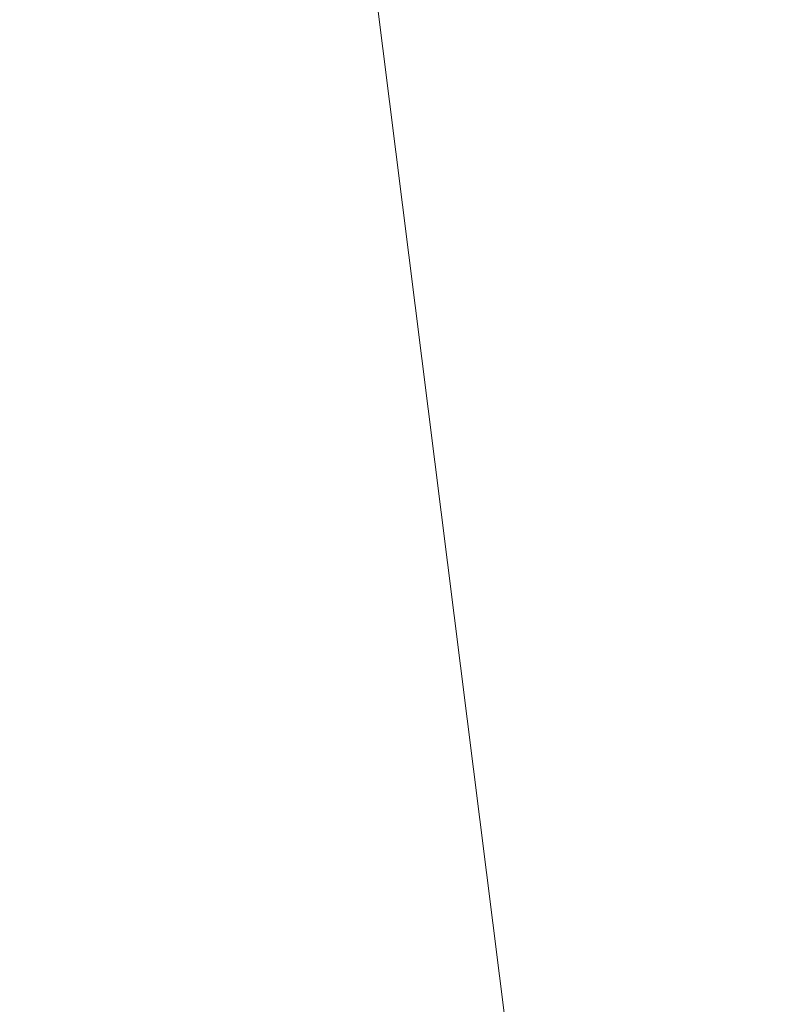
# Model space of a CAD drawing. Units: inches. Extents: x 0 to 204, y 0 to 264.
# Drawn here: x 103 to 104, y 161 to 162 of the extents above; entities that cross this region are included whole.
import ezdxf

# ---------------------------------------------------------------- set-up
doc = ezdxf.new("R2010")
doc.units = ezdxf.units.IN
doc.header["$MEASUREMENT"] = 0
doc.layers.get('0').update_dxf_attribs({"color": 10})

# ---------------------------------------------------------------- blocks, each defined once
blk = doc.blocks.new('GUSTO-5W-3D')
at = {"lineweight": 18}
for points in [[(5.54005, 7.82557, 11.75), (7.5, -7.77743, 11.75), (6.75, -7.77743, 11.75), (4.79005, 7.82557, 11.75)], [(5.54005, 7.82557, 12.75), (4.79005, 7.82557, 12.75), (6.75, -7.77743, 12.75), (7.5, -7.77743, 12.75)], [(4.79005, 7.82557, 11.75), (6.75, -7.77743, 11.75), (6.75, -7.77743, 12.75), (4.79005, 7.82557, 12.75)], [(7.5, -7.77743, 11.75), (5.54005, 7.82557, 11.75), (5.54005, 7.82557, 12.75), (7.5, -7.77743, 12.75)], [(7.5, -8.27743, 29.26046), (5.50854, 7.56885, 27.76046), (-5.50854, 7.56885, 27.76046), (-7.5, -8.27743, 29.26046)], [(7, -8.27743, 27.76046), (-7, -8.27743, 27.76046), (-5.01044, 7.56885, 26.26046), (5.01044, 7.56885, 26.26046)], [(7, -8.27743, 27.76046), (5.01044, 7.56885, 26.26046), (6.00949, 7.56885, 27.25951), (8, -8.27743, 28.76046)]]:
    blk.add_3dface(points, dxfattribs=at)
for points, invisible_edges in [([(5.55631, 7.62568, 27.78647), (5.54755, 7.61701, 27.8003), (7.56244, -8.3373, 29.29752)], 14), ([(5.55631, 7.62568, 27.78647), (7.56772, -8.33061, 29.28175), (5.56183, 7.63047, 27.77088)], 3), ([(7.55599, -8.29182, 29.23044), (5.55631, 7.61979, 27.72425), (5.56183, 7.62742, 27.73867)], 13), ([(5.55631, 7.62568, 27.78647), (7.56244, -8.3373, 29.29752), (7.56772, -8.33061, 29.28175)], 13), ([(7.56837, -8.3203, 29.26452), (5.56371, 7.63107, 27.75457), (5.56183, 7.63047, 27.77088)], 12), ([(7.56437, -8.30707, 29.24702), (5.56183, 7.62742, 27.73867), (5.56371, 7.63107, 27.75457)], 13), ([(7.56772, -8.33061, 29.28175), (7.56837, -8.3203, 29.26452), (5.56183, 7.63047, 27.77088)], 14), ([(7.55599, -8.29182, 29.23044), (5.56183, 7.62742, 27.73867), (7.56437, -8.30707, 29.24702)], 3), ([(5.56371, 7.63107, 27.75457), (7.56837, -8.3203, 29.26452), (7.56437, -8.30707, 29.24702)], 12), ([(5.54755, 7.60868, 27.7123), (5.55631, 7.61979, 27.72425), (7.54378, -8.27559, 29.2159)], 14), ([(7.54378, -8.27559, 29.2159), (5.55631, 7.61979, 27.72425), (7.55599, -8.29182, 29.23044)], 3), ([(7.55291, -8.33991, 29.31077), (5.54755, 7.61701, 27.8003), (5.53612, 7.60506, 27.8114)], 13), ([(7.56244, -8.3373, 29.29752), (5.54755, 7.61701, 27.8003), (7.55291, -8.33991, 29.31077)], 3), ([(7.53978, -8.33825, 29.32059), (5.53612, 7.60506, 27.8114), (5.52282, 7.59064, 27.81904)], 13), ([(5.54755, 7.60868, 27.7123), (7.5286, -8.25948, 29.2044), (5.53612, 7.59486, 27.70363)], 3), ([(5.53612, 7.60506, 27.8114), (7.53978, -8.33825, 29.32059), (7.55291, -8.33991, 29.31077)], 13), ([(5.54755, 7.60868, 27.7123), (7.54378, -8.27559, 29.2159), (7.5286, -8.25948, 29.2044)], 13), ([(7.52393, -8.33246, 29.32631), (5.52282, 7.59064, 27.81904), (5.50854, 7.57474, 27.82268)], 13), ([(5.53612, 7.59486, 27.70363), (7.51146, -8.2446, 29.19671), (5.52282, 7.57926, 27.69884)], 3), ([(7.52393, -8.33246, 29.32631), (7.53978, -8.33825, 29.32059), (5.52282, 7.59064, 27.81904)], 14), ([(5.53612, 7.59486, 27.70363), (7.5286, -8.25948, 29.2044), (7.51146, -8.2446, 29.19671)], 13), ([(5.52282, 7.57926, 27.69884), (7.49354, -8.23195, 29.19338), (5.50854, 7.56296, 27.69824)], 3), ([(7.51146, -8.2446, 29.19671), (7.49354, -8.23195, 29.19338), (5.52282, 7.57926, 27.69884)], 14), ([(5.50854, 7.57474, 27.82268), (5.49426, 7.55843, 27.82209), (7.48854, -8.31027, 29.32421)], 14), ([(5.50854, 7.57474, 27.82268), (7.50646, -8.32291, 29.32755), (7.52393, -8.33246, 29.32631)], 13), ([(5.50854, 7.57474, 27.82268), (7.48854, -8.31027, 29.32421), (7.50646, -8.32291, 29.32755)], 13), ([(5.50854, 7.56885, 27.76046), (7.5, -8.27743, 29.26046), (6.00949, 7.56885, 27.25951)], 2), ([(8, -8.27743, 28.76046), (6.00949, 7.56885, 27.25951), (7.5, -8.27743, 29.26046)], 2), ([(5.49426, 7.54705, 27.70189), (5.50854, 7.56296, 27.69824), (7.49354, -8.23195, 29.19338)], 14), ([(5.49426, 7.55843, 27.82209), (5.48095, 7.54284, 27.81729), (7.4714, -8.29538, 29.31653)], 14), ([(7.4714, -8.29538, 29.31653), (7.48854, -8.31027, 29.32421), (5.49426, 7.55843, 27.82209)], 14), ([(5.48095, 7.53263, 27.70952), (5.49426, 7.54705, 27.70189), (7.47607, -8.22241, 29.19461)], 14), ([(7.49354, -8.23195, 29.19338), (7.47607, -8.22241, 29.19461), (5.49426, 7.54705, 27.70189)], 14), ([(5.48095, 7.54284, 27.81729), (5.46953, 7.52901, 27.80863), (7.45622, -8.27928, 29.30503)], 14), ([(5.48095, 7.54284, 27.81729), (7.45622, -8.27928, 29.30503), (7.4714, -8.29538, 29.31653)], 13), ([(5.46953, 7.52901, 27.80863), (5.46076, 7.51791, 27.79667), (7.44401, -8.26304, 29.29049)], 14), ([(5.46953, 7.52068, 27.72063), (5.48095, 7.53263, 27.70952), (7.46022, -8.21661, 29.20034)], 14), ([(7.44401, -8.26304, 29.29049), (7.45622, -8.27928, 29.30503), (5.46953, 7.52901, 27.80863)], 14), ([(7.46022, -8.21661, 29.20034), (5.48095, 7.53263, 27.70952), (7.47607, -8.22241, 29.19461)], 3), ([(5.46076, 7.51202, 27.73445), (5.46953, 7.52068, 27.72063), (7.44709, -8.21496, 29.21016)], 14), ([(7.46022, -8.21661, 29.20034), (7.44709, -8.21496, 29.21016), (5.46953, 7.52068, 27.72063)], 14), ([(5.46076, 7.51791, 27.79667), (5.45525, 7.51027, 27.78226), (7.43563, -8.24779, 29.27391)], 14), ([(5.45525, 7.50722, 27.75005), (5.46076, 7.51202, 27.73445), (7.43756, -8.21757, 29.22341)], 14), ([(7.44401, -8.26304, 29.29049), (5.46076, 7.51791, 27.79667), (7.43563, -8.24779, 29.27391)], 3), ([(7.43756, -8.21757, 29.22341), (5.46076, 7.51202, 27.73445), (7.44709, -8.21496, 29.21016)], 3), ([(5.45337, 7.50662, 27.76635), (7.43163, -8.23456, 29.25641), (5.45525, 7.51027, 27.78226)], 2), ([(5.45337, 7.50662, 27.76635), (5.45525, 7.50722, 27.75005), (7.43228, -8.22425, 29.23918)], 14), ([(7.43228, -8.22425, 29.23918), (7.43163, -8.23456, 29.25641), (5.45337, 7.50662, 27.76635)], 12), ([(7.43163, -8.23456, 29.25641), (7.43563, -8.24779, 29.27391), (5.45525, 7.51027, 27.78226)], 14), ([(7.43756, -8.21757, 29.22341), (7.43228, -8.22425, 29.23918), (5.45525, 7.50722, 27.75005)], 14)]:
    blk.add_3dface(points, dxfattribs=dict(at, invisible_edges=invisible_edges))
mesh = blk.add_polyface(dxfattribs=at)
corners = [(-4.50949, 7.56885, 26.76141), (4.50949, 7.56885, 26.76141), (6.56776, -8.27743, 28.32823), (-6.56776, -8.27743, 28.32823)]
mesh.append_faces([[corners[k] for k in face] for face in [(0, 1, 2, 3)]])
mesh = blk.add_polyface(dxfattribs=at)
corners = [(5.50854, 7.56885, 27.76046), (4.692, 6.69922, 28.38982), (3.79234, 5.71628, 28.8213), (2.85017, 4.66437, 29.0354), (4.10365, -5.30976, 29.97954), (5.26018, -6.33588, 29.97202), (6.36889, -7.33921, 29.75739), (7.38306, -8.27743, 29.34513), (7.44184, -8.27743, 29.30322), (7.5, -8.27743, 29.26046)]
mesh.append_faces([[corners[k] for k in face] for face in [(5, 3, 4)]], dxfattribs={"vtx0": -1})
mesh.append_faces([[corners[k] for k in face] for face in [(3, 5, 2), (1, 7, 0), (7, 1, 6)]], dxfattribs={"vtx0": -1, "vtx1": -1})
mesh.append_faces([[corners[k] for k in face] for face in [(6, 1, 2), (0, 7, 8)]], dxfattribs={"vtx0": -1, "vtx2": -1})
mesh.append_faces([[corners[k] for k in face] for face in [(5, 6, 2)]], dxfattribs={"vtx1": -1, "vtx2": -1})
mesh.append_faces([[corners[k] for k in face] for face in [(8, 9, 0)]], dxfattribs={"vtx2": -1})
mesh = blk.add_polyface(dxfattribs=at)
corners = [(4.50949, 7.56885, 26.76141), (5.50854, 7.56885, 27.76046), (7.5, -8.27743, 29.26046), (7.45344, -8.27743, 29.2139), (6.56776, -8.27743, 28.32823)]
mesh.append_faces([[corners[k] for k in face] for face in [(4, 1, 3)]], dxfattribs={"vtx0": -1, "vtx1": -1})
mesh.append_faces([[corners[k] for k in face] for face in [(2, 3, 1)]], dxfattribs={"vtx1": -1})
mesh.append_faces([[corners[k] for k in face] for face in [(4, 0, 1)]], dxfattribs={"vtx2": -1})

msp = doc.modelspace()

# ---------------------------------------------------------------- linework, layer by layer
at = {"lineweight": 18, "invisible_edges": 15}
for points in [[(103.42852, 162.81915, 30), (103.96649, 161.91904, 24.47031), (103.15768, 161.71541, 22.65608)], [(104.11622, 161.94202, 31.40612), (103.13706, 162.46256, 32.95653), (103.11289, 162.15526, 30.56459)], [(101.63392, 162.44874, 28.64757), (100.42694, 162.38503, 29.20589), (104.50968, 161.30042, 28.96809)], [(100.42694, 162.38503, 29.20589), (100.62762, 161.86267, 29.63749), (104.342, 160.82903, 29.53494)], [(102.2868, 162.19397, 14.49904), (103.71896, 161.94011, 16.05154), (102.22075, 162.34063, 16.58437)], [(103.65906, 162.25956, 35.10479), (103.43514, 162.14006, 34.11483), (103.59042, 162.01088, 33.65379)], [(103.86709, 162.11853, 34.72381), (103.65906, 162.25956, 35.10479), (103.59042, 162.01088, 33.65379)], [(103.20217, 161.98733, 31.35077), (103.2983, 162.1897, 33.06625), (103.17005, 162.2375, 33.11478)], [(103.43514, 162.14006, 34.11483), (103.27217, 162.21745, 34.10455), (103.2983, 162.00718, 33.06625)], [(103.42074, 161.95877, 34.2136), (103.51014, 162.13059, 35.03949), (103.50495, 162.20306, 34.59279)], [(103.44562, 161.9152, 35.11397), (103.57853, 162.20322, 36.30263), (103.49494, 162.0551, 35.25317)], [(103.52573, 161.99673, 32.23153), (103.59042, 162.1934, 33.65379), (103.44095, 162.17678, 33.26796)], [(103.52573, 161.99673, 32.23153), (103.69756, 162.11465, 33.38178), (103.59042, 162.1934, 33.65379)], [(103.20217, 161.98733, 31.35077), (103.33757, 162.07008, 32.33591), (103.2983, 162.1897, 33.06625)], [(103.03319, 161.89755, 31.40331), (103.2099, 162.18488, 33.07672), (103.16562, 162.18029, 32.23085)], [(103.52573, 161.99673, 32.23153), (103.44095, 162.17678, 33.26796), (103.33757, 162.07008, 32.33591)], [(103.71508, 162.17388, 35.08361), (103.77698, 161.99789, 33.82264), (103.59231, 162.04811, 33.76443)], [(103.77698, 161.99789, 33.82264), (103.71508, 162.17388, 35.08361), (103.83407, 162.17196, 35.3283)], [(104.0041, 161.64758, 27.77498), (102.611, 162.15404, 28.76992), (102.54387, 162.01309, 26.25)], [(103.11289, 162.15526, 30.56459), (102.611, 162.15404, 28.76992), (104.0632, 161.73896, 29.69512)], [(103.2266, 162.13671, 31.98353), (103.19456, 162.02577, 32.20355), (103.13917, 161.99396, 31.14535)], [(103.2266, 162.13671, 31.98353), (103.13917, 161.99396, 31.14535), (103.16732, 162.09568, 31.06661)], [(103.43514, 162.14006, 34.11483), (103.2983, 162.00718, 33.06625), (103.44095, 161.99426, 33.26796)], [(103.44095, 161.99426, 33.26796), (103.59042, 162.01088, 33.65379), (103.43514, 162.14006, 34.11483)], [(103.69756, 162.11465, 33.38178), (103.76875, 162.00641, 32.83231), (103.84625, 162.14018, 33.81187)], [(103.49494, 162.0551, 35.25317), (103.51014, 162.13059, 35.03949), (103.42074, 161.95877, 34.2136)], [(103.53276, 161.84586, 35.18028), (103.68352, 162.12435, 36.37588), (103.57764, 161.98456, 35.17851)], [(103.58983, 162.10454, 34.65693), (103.7622, 162.12289, 35.35382), (103.68852, 162.00273, 34.38943)], [(103.68852, 162.00273, 34.38943), (103.7622, 162.12289, 35.35382), (103.82645, 161.97858, 34.52713)], [(103.44163, 162.11595, 33.75657), (103.36837, 161.93444, 33.29504), (103.42074, 161.95877, 34.2136)], [(103.69756, 161.93214, 33.38178), (103.86709, 162.11853, 34.72381), (103.59042, 162.01088, 33.65379)], [(103.86709, 162.11853, 34.72381), (103.69756, 161.93214, 33.38178), (103.84625, 161.95766, 33.81187)], [(103.69756, 162.11465, 33.38178), (103.52573, 161.99673, 32.23153), (103.76875, 162.00641, 32.83231)], [(103.58983, 162.10454, 34.65693), (103.45922, 161.81212, 33.94586), (103.57764, 161.98456, 35.17851)], [(103.58983, 162.10454, 34.65693), (103.68852, 162.00273, 34.38943), (103.57758, 161.86652, 32.96961)], [(103.45316, 162.05121, 29.61194), (103.57426, 161.97199, 29.0176), (103.5933, 162.09751, 30.63974)], [(103.5933, 162.09751, 30.63974), (103.57426, 161.97199, 29.0176), (103.69808, 162.0271, 30.2447)], [(103.23865, 162.07433, 28.97048), (103.08982, 162.05234, 27.40377), (103.22126, 162.01575, 27.56961)], [(103.23865, 162.07433, 28.97048), (103.22126, 162.01575, 27.56961), (103.40597, 161.98953, 28.38181)], [(103.45316, 162.05121, 29.61194), (103.23865, 162.07433, 28.97048), (103.40597, 161.98953, 28.38181)], [(103.17652, 161.99347, 32.7211), (103.15925, 161.95001, 32.25425), (103.23011, 162.06869, 32.62777)], [(103.23577, 162.06433, 33.10058), (103.17652, 161.99347, 32.7211), (103.23011, 162.06869, 32.62777)], [(103.20217, 161.98733, 31.35077), (103.33091, 161.9099, 31.01998), (103.33757, 162.07008, 32.33591)], [(103.33757, 162.07008, 32.33591), (103.33091, 161.9099, 31.01998), (103.52573, 161.99673, 32.23153)], [(103.23577, 162.06433, 33.10058), (103.18352, 162.03482, 33.1048), (103.17652, 161.99347, 32.7211)], [(103.11337, 162.02989, 26.25), (103.22126, 162.01575, 27.56961), (103.08982, 162.05234, 27.40377)], [(103.20217, 161.80481, 31.35077), (103.2983, 162.00718, 33.06625), (103.17005, 162.05498, 33.11478)], [(103.42074, 161.95877, 34.2136), (103.44562, 161.9152, 35.11397), (103.49494, 162.0551, 35.25317)], [(103.37831, 162.02884, 32.92036), (103.59231, 162.04811, 33.76443), (103.49223, 161.98296, 32.80047)], [(103.40597, 161.98953, 28.38181), (103.57426, 161.97199, 29.0176), (103.45316, 162.05121, 29.61194)], [(103.49223, 161.98296, 32.80047), (103.59231, 162.04811, 33.76443), (103.57523, 161.91952, 32.35236)], [(103.77698, 161.99789, 33.82264), (103.57523, 161.91952, 32.35236), (103.59231, 162.04811, 33.76443)], [(103.18352, 162.03482, 33.1048), (103.07498, 161.98643, 32.63872), (103.17652, 161.99347, 32.7211)], [(103.37831, 162.02884, 32.92036), (103.30854, 161.88414, 32.48613), (103.36837, 161.93444, 33.29504)], [(103.44562, 161.9152, 35.11397), (103.40542, 161.77363, 35.21893), (103.52547, 162.02916, 36.34003)], [(103.72401, 161.94451, 29.31311), (103.69808, 162.0271, 30.2447), (103.57426, 161.97199, 29.0176)], [(103.72401, 161.94451, 29.31311), (103.95911, 161.99884, 30.54757), (103.69808, 162.0271, 30.2447)], [(101.61166, 162.0123, 20.97527), (103.81139, 161.25737, 21.8382), (101.14553, 161.88726, 20.94606)], [(103.30808, 161.96881, 26.25), (103.38306, 161.95751, 27.28924), (103.22126, 162.01575, 27.56961)], [(103.22126, 162.01575, 27.56961), (103.38306, 161.95751, 27.28924), (103.40597, 161.98953, 28.38181)], [(103.52573, 161.81421, 32.23153), (103.59042, 162.01088, 33.65379), (103.44095, 161.99426, 33.26796)], [(103.52573, 161.81421, 32.23153), (103.69756, 161.93214, 33.38178), (103.59042, 162.01088, 33.65379)], [(103.06567, 161.9842, 26.25), (102.94533, 162.00834, 27.21614), (103.17316, 161.90631, 27.46302)], [(103.22708, 161.97668, 28.62393), (103.21055, 161.94621, 28.60149), (103.13885, 162.00745, 28.62186)], [(103.16496, 161.99565, 28.63427), (103.22708, 161.97668, 28.62393), (103.13885, 162.00745, 28.62186)], [(103.20217, 161.80481, 31.35077), (103.33757, 161.88756, 32.33591), (103.2983, 162.00718, 33.06625)], [(103.44095, 161.99426, 33.26796), (103.2983, 162.00718, 33.06625), (103.33757, 161.88756, 32.33591)], [(103.76875, 162.00641, 32.83231), (103.52573, 161.99673, 32.23153), (103.64035, 161.88467, 31.64282)], [(103.72106, 161.88805, 33.56998), (103.57758, 161.86652, 32.96961), (103.68852, 162.00273, 34.38943)], [(103.64035, 161.88467, 31.64282), (103.83273, 161.85101, 31.85641), (103.76875, 162.00641, 32.83231)], [(103.82645, 161.97858, 34.52713), (103.72106, 161.88805, 33.56998), (103.68852, 162.00273, 34.38943)], [(102.96475, 162.00134, 30.54757), (103.03841, 161.90047, 29.96834), (103.20217, 161.98733, 31.35077)], [(103.25881, 161.96268, 28.63589), (103.16496, 161.99565, 28.63427), (103.16028, 161.95513, 28.64757)], [(103.22708, 161.97668, 28.62393), (103.16496, 161.99565, 28.63427), (103.25881, 161.96268, 28.63589)], [(103.31499, 162.00131, 32.08435), (103.24345, 161.8305, 31.68022), (103.30854, 161.88414, 32.48613)], [(103.52573, 161.99673, 32.23153), (103.33091, 161.9099, 31.01998), (103.46763, 161.84345, 30.797)], [(103.64035, 161.88467, 31.64282), (103.52573, 161.99673, 32.23153), (103.46763, 161.84345, 30.797)], [(103.80342, 161.86193, 32.50792), (103.57523, 161.91952, 32.35236), (103.77698, 161.99789, 33.82264)], [(103.07498, 161.98643, 32.63872), (103.1113, 161.93453, 32.35111), (103.17652, 161.99347, 32.7211)], [(103.1113, 161.93453, 32.35111), (103.15925, 161.95001, 32.25425), (103.17652, 161.99347, 32.7211)], [(103.52573, 161.81421, 32.23153), (103.44095, 161.99426, 33.26796), (103.33757, 161.88756, 32.33591)], [(103.38306, 161.95751, 27.28924), (103.52364, 161.93278, 27.92069), (103.40597, 161.98953, 28.38181)], [(103.52364, 161.93278, 27.92069), (103.57426, 161.97199, 29.0176), (103.40597, 161.98953, 28.38181)], [(103.20217, 161.98733, 31.35077), (103.03841, 161.90047, 29.96834), (103.18099, 161.87989, 30.2447)], [(103.18099, 161.87989, 30.2447), (103.33091, 161.9099, 31.01998), (103.20217, 161.98733, 31.35077)], [(103.25168, 161.97378, 31.24834), (103.49223, 161.98296, 32.80047), (103.39916, 161.89244, 31.13684)], [(103.39916, 161.89244, 31.13684), (103.49223, 161.98296, 32.80047), (103.57523, 161.91952, 32.35236)], [(103.44888, 161.73574, 34.2276), (103.57764, 161.98456, 35.17851), (103.45922, 161.81212, 33.94586)], [(103.57764, 161.98456, 35.17851), (103.44888, 161.73574, 34.2276), (103.53276, 161.84586, 35.18028)], [(103.35874, 161.93193, 28.61424), (103.22708, 161.97668, 28.62393), (103.31748, 161.94457, 28.62632)], [(103.31748, 161.94457, 28.62632), (103.22708, 161.97668, 28.62393), (103.25881, 161.96268, 28.63589)], [(103.35874, 161.93193, 28.61424), (103.29729, 161.92008, 28.60149), (103.22708, 161.97668, 28.62393)], [(103.39916, 161.89244, 31.13684), (103.32154, 161.868, 29.98016), (103.25168, 161.97378, 31.24834)], [(103.82645, 161.97858, 34.52713), (103.82085, 161.80973, 33.15387), (103.72106, 161.88805, 33.56998)], [(103.3274, 161.84624, 28.8817), (103.17316, 161.90631, 27.46302), (103.01889, 161.97165, 28.18228)], [(103.37643, 161.97191, 30), (103.16382, 160.65271, 22.6146), (103.91605, 160.83469, 24)], [(103.52364, 161.93278, 27.92069), (103.67601, 161.89865, 28.24983), (103.57426, 161.97199, 29.0176)], [(103.72401, 161.94451, 29.31311), (103.57426, 161.97199, 29.0176), (103.67601, 161.89865, 28.24983)], [(103.31748, 161.94457, 28.62632), (103.25881, 161.96268, 28.63589), (103.27914, 161.91669, 28.64757)], [(103.33615, 161.81453, 33.40311), (103.33333, 161.7407, 33.81364), (103.42074, 161.95877, 34.2136)], [(103.42074, 161.95877, 34.2136), (103.33333, 161.7407, 33.81364), (103.44562, 161.9152, 35.11397)], [(103.36837, 161.93444, 33.29504), (103.33615, 161.81453, 33.40311), (103.42074, 161.95877, 34.2136)], [(103.52364, 161.93278, 27.92069), (103.38306, 161.95751, 27.28924), (103.50279, 161.90773, 26.25)], [(103.69756, 161.93214, 33.38178), (103.76875, 161.82389, 32.83231), (103.84625, 161.95766, 33.81187)], [(103.18836, 161.94625, 30.41233), (103.08391, 161.77601, 29.62779), (103.11957, 161.7019, 30.43097)], [(103.24345, 161.8305, 31.68022), (103.18836, 161.94625, 30.41233), (103.11957, 161.7019, 30.43097)], [(103.62878, 161.94985, 36.41725), (103.53276, 161.84586, 35.18028), (103.47846, 161.68478, 35.13885)], [(103.31748, 161.94457, 28.62632), (103.4091, 161.91189, 28.62697), (103.35874, 161.93193, 28.61424)], [(103.398, 161.87825, 28.64757), (103.4091, 161.91189, 28.62697), (103.31748, 161.94457, 28.62632)], [(103.67601, 161.89865, 28.24983), (103.9305, 161.90763, 29.69184), (103.72401, 161.94451, 29.31311)], [(103.27289, 161.77704, 32.45374), (103.36837, 161.93444, 33.29504), (103.30854, 161.88414, 32.48613)], [(103.33615, 161.81453, 33.40311), (103.36837, 161.93444, 33.29504), (103.27289, 161.77704, 32.45374)], [(103.35874, 161.93193, 28.61424), (103.45845, 161.89613, 28.61518), (103.38402, 161.89396, 28.60149)], [(103.4091, 161.91189, 28.62697), (103.45845, 161.89613, 28.61518), (103.35874, 161.93193, 28.61424)], [(103.60894, 161.88402, 27.17062), (103.52364, 161.93278, 27.92069), (103.50279, 161.90773, 26.25)], [(103.52364, 161.93278, 27.92069), (103.60894, 161.88402, 27.17062), (103.67601, 161.89865, 28.24983)], [(103.69756, 161.93214, 33.38178), (103.52573, 161.81421, 32.23153), (103.76875, 161.82389, 32.83231)], [(103.09662, 161.92127, 37.33405), (103.02155, 161.76711, 37.39901), (103.33262, 161.54051, 37.11761)], [(103.3274, 161.84624, 28.8817), (103.12504, 161.91872, 29.57632), (103.32154, 161.868, 29.98016)], [(103.42635, 161.81735, 28.03575), (103.25958, 161.92337, 26.25), (103.17316, 161.90631, 27.46302)], [(103.25958, 161.92337, 26.25), (103.42635, 161.81735, 28.03575), (103.56901, 161.78467, 27.37841)], [(103.57523, 161.91952, 32.35236), (103.50951, 161.8336, 30.63079), (103.39916, 161.89244, 31.13684)], [(103.57523, 161.91952, 32.35236), (103.69439, 161.80992, 31.29272), (103.50951, 161.8336, 30.63079)], [(103.80342, 161.86193, 32.50792), (103.69439, 161.80992, 31.29272), (103.57523, 161.91952, 32.35236)], [(103.33091, 161.9099, 31.01998), (103.18099, 161.87989, 30.2447), (103.334, 161.80825, 29.97422)], [(103.29011, 161.681, 31.46759), (103.39769, 161.77529, 32.9736), (103.44141, 161.91025, 32.97935)], [(103.33091, 161.9099, 31.01998), (103.334, 161.80825, 29.97422), (103.46763, 161.84345, 30.797)], [(103.33125, 161.67198, 34.22797), (103.44562, 161.9152, 35.11397), (103.33333, 161.7407, 33.81364)], [(103.44562, 161.9152, 35.11397), (103.33125, 161.67198, 34.22797), (103.40542, 161.77363, 35.21893)], [(103.45922, 161.81212, 33.94586), (103.44141, 161.91025, 32.97935), (103.39769, 161.77529, 32.9736)], [(103.4091, 161.91189, 28.62697), (103.398, 161.87825, 28.64757), (103.51109, 161.87513, 28.62664)], [(103.4091, 161.91189, 28.62697), (103.51109, 161.87513, 28.62664), (103.45845, 161.89613, 28.61518)], [(103.57758, 161.86652, 32.96961), (103.52263, 161.7545, 31.47346), (103.44141, 161.91025, 32.97935)], [(102.37355, 161.90328, 36.36708), (103.29218, 161.47915, 34.92871), (102.06759, 161.65628, 34.13295)], [(103.17316, 161.90631, 27.46302), (103.3274, 161.84624, 28.8817), (103.42635, 161.81735, 28.03575)], [(103.03841, 161.90047, 29.96834), (103.10859, 161.81711, 29.14965), (103.18099, 161.87989, 30.2447)], [(103.51109, 161.87513, 28.62664), (103.57489, 161.85372, 28.6149), (103.45845, 161.89613, 28.61518)], [(103.47076, 161.86783, 28.60149), (103.45845, 161.89613, 28.61518), (103.57489, 161.85372, 28.6149)], [(103.67601, 161.89865, 28.24983), (103.60894, 161.88402, 27.17062), (103.7562, 161.84625, 27.51162)], [(103.67601, 161.89865, 28.24983), (103.7562, 161.84625, 27.51162), (103.91136, 161.8466, 27.97092)], [(103.32154, 161.868, 29.98016), (103.39916, 161.89244, 31.13684), (103.50951, 161.8336, 30.63079)], [(102.22709, 161.53329, 21.35192), (101.14553, 161.88726, 20.94606), (103.81139, 161.25737, 21.8382)], [(103.20217, 161.80481, 31.35077), (103.33091, 161.72738, 31.01998), (103.33757, 161.88756, 32.33591)], [(103.24345, 161.8305, 31.68022), (103.27289, 161.77704, 32.45374), (103.30854, 161.88414, 32.48613)], [(103.33757, 161.88756, 32.33591), (103.33091, 161.72738, 31.01998), (103.52573, 161.81421, 32.23153)], [(103.46763, 161.84345, 30.797), (103.5933, 161.78809, 30.63974), (103.64035, 161.88467, 31.64282)], [(103.57758, 161.86652, 32.96961), (103.72106, 161.88805, 33.56998), (103.68081, 161.79306, 32.55456)], [(103.83273, 161.85101, 31.85641), (103.64035, 161.88467, 31.64282), (103.5933, 161.78809, 30.63974)], [(103.60894, 161.88402, 27.17062), (103.6975, 161.84665, 26.25), (103.7562, 161.84625, 27.51162)], [(103.82085, 161.80973, 33.15387), (103.68081, 161.79306, 32.55456), (103.72106, 161.88805, 33.56998)], [(103.23865, 161.76492, 28.97048), (103.18099, 161.87989, 30.2447), (103.10859, 161.81711, 29.14965)], [(103.18099, 161.87989, 30.2447), (103.23865, 161.76492, 28.97048), (103.334, 161.80825, 29.97422)], [(103.60785, 161.83849, 28.63127), (103.57489, 161.85372, 28.6149), (103.51109, 161.87513, 28.62664)], [(103.60785, 161.83849, 28.63127), (103.51109, 161.87513, 28.62664), (103.51685, 161.83982, 28.64757)], [(103.32154, 161.868, 29.98016), (103.50951, 161.8336, 30.63079), (103.52841, 161.79265, 29.53576)], [(103.32154, 161.868, 29.98016), (103.52841, 161.79265, 29.53576), (103.3274, 161.84624, 28.8817)], [(103.92859, 160.55068, 29.79478), (100.62762, 161.86267, 29.63749), (99.28824, 161.49214, 29.91531)], [(103.52263, 161.7545, 31.47346), (103.57758, 161.86652, 32.96961), (103.68081, 161.79306, 32.55456)], [(103.86329, 161.75626, 31.26713), (103.69439, 161.80992, 31.29272), (103.80342, 161.86193, 32.50792)], [(103.47241, 161.8551, 36.37744), (103.40542, 161.77363, 35.21893), (103.36358, 161.63619, 35.24992)], [(103.60785, 161.83849, 28.63127), (103.69052, 161.81082, 28.61438), (103.57489, 161.85372, 28.6149)], [(103.69052, 161.81082, 28.61438), (103.64423, 161.81558, 28.60149), (103.57489, 161.85372, 28.6149)], [(103.42635, 161.81735, 28.03575), (103.3274, 161.84624, 28.8817), (103.52841, 161.79265, 29.53576)], [(103.53276, 161.84586, 35.18028), (103.44888, 161.73574, 34.2276), (103.3843, 161.58875, 33.88997)], [(103.47846, 161.68478, 35.13885), (103.53276, 161.84586, 35.18028), (103.3843, 161.58875, 33.88997)], [(103.83273, 161.85101, 31.85641), (103.5933, 161.78809, 30.63974), (103.69808, 161.71769, 30.2447)], [(103.69808, 161.71769, 30.2447), (103.98773, 161.78063, 31.40331), (103.83273, 161.85101, 31.85641)], [(103.334, 161.80825, 29.97422), (103.45316, 161.74179, 29.61194), (103.46763, 161.84345, 30.797)], [(103.45316, 161.74179, 29.61194), (103.5933, 161.78809, 30.63974), (103.46763, 161.84345, 30.797)], [(103.20998, 161.62144, 30.28251), (103.29011, 161.681, 31.46759), (103.33054, 161.8357, 31.29548)], [(103.33054, 161.8357, 31.29548), (103.52263, 161.7545, 31.47346), (103.35741, 161.72563, 29.87646)], [(103.69439, 161.80992, 31.29272), (103.71808, 161.74846, 30.08999), (103.50951, 161.8336, 30.63079)], [(103.71808, 161.74846, 30.08999), (103.52841, 161.79265, 29.53576), (103.50951, 161.8336, 30.63079)], [(103.60785, 161.83849, 28.63127), (103.63571, 161.80138, 28.64757), (103.74446, 161.78858, 28.62614)], [(103.69052, 161.81082, 28.61438), (103.60785, 161.83849, 28.63127), (103.74446, 161.78858, 28.62614)], [(103.17974, 161.67954, 31.42693), (103.24345, 161.8305, 31.68022), (103.11957, 161.7019, 30.43097)], [(103.24345, 161.8305, 31.68022), (103.17974, 161.67954, 31.42693), (103.27289, 161.77704, 32.45374)], [(102.96475, 161.81883, 30.54757), (103.03841, 161.71796, 29.96834), (103.20217, 161.80481, 31.35077)], [(103.63073, 161.75117, 28.7518), (103.56901, 161.78467, 27.37841), (103.42635, 161.81735, 28.03575)], [(103.42635, 161.81735, 28.03575), (103.52841, 161.79265, 29.53576), (103.63073, 161.75117, 28.7518)], [(103.76875, 161.82389, 32.83231), (103.52573, 161.81421, 32.23153), (103.64035, 161.70216, 31.64282)], [(103.64035, 161.70216, 31.64282), (103.83273, 161.66849, 31.85641), (103.76875, 161.82389, 32.83231)], [(103.0336, 161.78619, 28.14626), (103.23865, 161.76492, 28.97048), (103.10859, 161.81711, 29.14965)], [(103.33333, 161.7407, 33.81364), (103.33615, 161.81453, 33.40311), (103.25734, 161.68044, 32.71807)], [(103.25734, 161.68044, 32.71807), (103.33615, 161.81453, 33.40311), (103.27289, 161.77704, 32.45374)], [(103.39769, 161.77529, 32.9736), (103.31706, 161.54907, 32.81909), (103.45922, 161.81212, 33.94586)], [(103.31706, 161.54907, 32.81909), (103.44888, 161.73574, 34.2276), (103.45922, 161.81212, 33.94586)], [(103.52573, 161.81421, 32.23153), (103.33091, 161.72738, 31.01998), (103.46763, 161.66093, 30.797)], [(103.64035, 161.70216, 31.64282), (103.52573, 161.81421, 32.23153), (103.46763, 161.66093, 30.797)], [(103.69052, 161.81082, 28.61438), (103.74446, 161.78858, 28.62614), (103.77381, 161.77934, 28.61457)], [(103.69052, 161.81082, 28.61438), (103.77381, 161.77934, 28.61457), (103.73097, 161.78945, 28.60149)], [(103.20217, 161.80481, 31.35077), (103.03841, 161.71796, 29.96834), (103.18099, 161.69738, 30.2447)], [(103.25441, 161.75084, 27.34847), (103.14629, 161.80605, 27.93081), (103.3747, 161.69941, 28.1401)], [(103.18099, 161.69738, 30.2447), (103.33091, 161.72738, 31.01998), (103.20217, 161.80481, 31.35077)], [(103.45316, 161.74179, 29.61194), (103.334, 161.80825, 29.97422), (103.23865, 161.76492, 28.97048)], [(103.68081, 161.79306, 32.55456), (103.82085, 161.80973, 33.15387), (103.86759, 161.69251, 32.08118)], [(103.71808, 161.74846, 30.08999), (103.69439, 161.80992, 31.29272), (103.86329, 161.75626, 31.26713)], [(102.90071, 161.77897, 36.85709), (103.09136, 161.79759, 37.04374), (103.261, 161.60925, 36.73371)], [(103.39341, 161.70864, 37.0648), (103.261, 161.60925, 36.73371), (103.09136, 161.79759, 37.04374)], [(103.56901, 161.78467, 27.37841), (103.79938, 161.70657, 27.65964), (103.6474, 161.80172, 26.25)], [(103.26364, 161.79109, 26.25), (103.25441, 161.75084, 27.34847), (103.38819, 161.71541, 27.12381)], [(103.7059, 161.70138, 31.53614), (103.52263, 161.7545, 31.47346), (103.68081, 161.79306, 32.55456)], [(103.71808, 161.74846, 30.08999), (103.63073, 161.75117, 28.7518), (103.52841, 161.79265, 29.53576)], [(103.68081, 161.79306, 32.55456), (103.86759, 161.69251, 32.08118), (103.7059, 161.70138, 31.53614)], [(103.08982, 161.74293, 27.40377), (103.23865, 161.76492, 28.97048), (103.0336, 161.78619, 28.14626)], [(103.45316, 161.74179, 29.61194), (103.57426, 161.66257, 29.0176), (103.5933, 161.78809, 30.63974)], [(103.56901, 161.78467, 27.37841), (103.63073, 161.75117, 28.7518), (103.79668, 161.69938, 28.71639)], [(103.79938, 161.70657, 27.65964), (103.56901, 161.78467, 27.37841), (103.79668, 161.69938, 28.71639)], [(103.5933, 161.78809, 30.63974), (103.57426, 161.66257, 29.0176), (103.69808, 161.71769, 30.2447)], [(103.261, 161.60925, 36.73371), (103.11449, 161.59784, 36.59698), (102.90071, 161.77897, 36.85709)], [(103.25734, 161.68044, 32.71807), (103.27289, 161.77704, 32.45374), (103.17974, 161.67954, 31.42693)], [(103.29011, 161.681, 31.46759), (103.30595, 161.62347, 32.13472), (103.39769, 161.77529, 32.9736)], [(103.31706, 161.54907, 32.81909), (103.39769, 161.77529, 32.9736), (103.30595, 161.62347, 32.13472)], [(103.57405, 161.77536, 36.45862), (103.47846, 161.68478, 35.13885), (103.46053, 161.59629, 35.35285)], [(103.28253, 161.536, 34.09933), (103.36358, 161.63619, 35.24992), (103.40542, 161.77363, 35.21893)], [(103.33125, 161.67198, 34.22797), (103.28253, 161.536, 34.09933), (103.40542, 161.77363, 35.21893)], [(103.11206, 161.50765, 37.29587), (103.33262, 161.54051, 37.11761), (103.02155, 161.76711, 37.39901)], [(103.23865, 161.76492, 28.97048), (103.08982, 161.74293, 27.40377), (103.22126, 161.70633, 27.56961)], [(103.11835, 161.54623, 28.97238), (103.20998, 161.62144, 30.28251), (103.21968, 161.76116, 29.61161)], [(103.43184, 161.68495, 29.14033), (103.3747, 161.69941, 28.1401), (103.21968, 161.76116, 29.61161)], [(103.21968, 161.76116, 29.61161), (103.35741, 161.72563, 29.87646), (103.43184, 161.68495, 29.14033)], [(103.23865, 161.76492, 28.97048), (103.22126, 161.70633, 27.56961), (103.40597, 161.68011, 28.38181)], [(103.45316, 161.74179, 29.61194), (103.23865, 161.76492, 28.97048), (103.40597, 161.68011, 28.38181)], [(103.52263, 161.7545, 31.47346), (103.4956, 161.69159, 30.14133), (103.35741, 161.72563, 29.87646)], [(103.52263, 161.7545, 31.47346), (103.63422, 161.66587, 30.55491), (103.4956, 161.69159, 30.14133)], [(103.7059, 161.70138, 31.53614), (103.63422, 161.66587, 30.55491), (103.52263, 161.7545, 31.47346)], [(103.89548, 161.68345, 29.74299), (103.71808, 161.74846, 30.08999), (103.86329, 161.75626, 31.26713)], [(103.38819, 161.71541, 27.12381), (103.25441, 161.75084, 27.34847), (103.3747, 161.69941, 28.1401)], [(103.71808, 161.74846, 30.08999), (103.79668, 161.69938, 28.71639), (103.63073, 161.75117, 28.7518)], [(103.89548, 161.68345, 29.74299), (103.79668, 161.69938, 28.71639), (103.71808, 161.74846, 30.08999)], [(103.11337, 161.72047, 26.25), (103.22126, 161.70633, 27.56961), (103.08982, 161.74293, 27.40377)], [(103.21201, 161.55416, 32.61992), (103.33125, 161.67198, 34.22797), (103.33333, 161.7407, 33.81364)], [(103.33333, 161.7407, 33.81364), (103.25734, 161.68044, 32.71807), (103.21201, 161.55416, 32.61992)], [(103.40597, 161.68011, 28.38181), (103.57426, 161.66257, 29.0176), (103.45316, 161.74179, 29.61194)], [(103.31706, 161.54907, 32.81909), (103.3843, 161.58875, 33.88997), (103.44888, 161.73574, 34.2276)], [(104.33018, 161.53941, 22.71168), (103.68688, 161.73485, 22.46862), (104.41522, 161.59202, 23.10763)], [(103.33091, 161.72738, 31.01998), (103.18099, 161.69738, 30.2447), (103.334, 161.62573, 29.97422)], [(103.33091, 161.72738, 31.01998), (103.334, 161.62573, 29.97422), (103.46763, 161.66093, 30.797)], [(103.43184, 161.68495, 29.14033), (103.35741, 161.72563, 29.87646), (103.4956, 161.69159, 30.14133)], [(103.57142, 161.6461, 27.5698), (103.4544, 161.73126, 26.25), (103.38819, 161.71541, 27.12381)], [(103.03841, 161.71796, 29.96834), (103.10859, 161.6346, 29.14965), (103.18099, 161.69738, 30.2447)], [(103.57142, 161.6461, 27.5698), (103.38819, 161.71541, 27.12381), (103.3747, 161.69941, 28.1401)], [(103.72401, 161.6351, 29.31311), (103.69808, 161.71769, 30.2447), (103.57426, 161.66257, 29.0176)], [(103.72401, 161.6351, 29.31311), (103.95911, 161.68942, 30.54757), (103.69808, 161.71769, 30.2447)], [(103.30808, 161.65939, 26.25), (103.38306, 161.6481, 27.28924), (103.22126, 161.70633, 27.56961)], [(103.22126, 161.70633, 27.56961), (103.38306, 161.6481, 27.28924), (103.40597, 161.68011, 28.38181)], [(103.39341, 161.70864, 37.0648), (103.33262, 161.54051, 37.11761), (103.49032, 161.40122, 36.89679)], [(103.03367, 161.51835, 30.04396), (103.17974, 161.67954, 31.42693), (103.11957, 161.7019, 30.43097)], [(103.23865, 161.5824, 28.97048), (103.18099, 161.69738, 30.2447), (103.10859, 161.6346, 29.14965)], [(103.18099, 161.69738, 30.2447), (103.23865, 161.5824, 28.97048), (103.334, 161.62573, 29.97422)], [(103.3747, 161.69941, 28.1401), (103.60093, 161.63111, 29.0848), (103.57142, 161.6461, 27.5698)], [(103.60093, 161.63111, 29.0848), (103.3747, 161.69941, 28.1401), (103.43184, 161.68495, 29.14033)], [(103.46763, 161.66093, 30.797), (103.5933, 161.60558, 30.63974), (103.64035, 161.70216, 31.64282)], [(103.83273, 161.66849, 31.85641), (103.64035, 161.70216, 31.64282), (103.5933, 161.60558, 30.63974)], [(103.77338, 161.62792, 30.67112), (103.63422, 161.66587, 30.55491), (103.7059, 161.70138, 31.53614)], [(103.86759, 161.69251, 32.08118), (103.77338, 161.62792, 30.67112), (103.7059, 161.70138, 31.53614)], [(103.4956, 161.69159, 30.14133), (103.60093, 161.63111, 29.0848), (103.43184, 161.68495, 29.14033)], [(103.60093, 161.63111, 29.0848), (103.4956, 161.69159, 30.14133), (103.63422, 161.66587, 30.55491)], [(103.46053, 161.59629, 35.35285), (103.47846, 161.68478, 35.13885), (103.36778, 161.5006, 34.12574)], [(103.47846, 161.68478, 35.13885), (103.3843, 161.58875, 33.88997), (103.36778, 161.5006, 34.12574)], [(103.54668, 161.68811, 36.47931), (103.46053, 161.59629, 35.35285), (103.39254, 161.43774, 35.0216)], [(103.17974, 161.67954, 31.42693), (103.03367, 161.51835, 30.04396), (103.1186, 161.51342, 31.29292)], [(103.25734, 161.68044, 32.71807), (103.1186, 161.51342, 31.29292), (103.21201, 161.55416, 32.61992)], [(103.25734, 161.68044, 32.71807), (103.17974, 161.67954, 31.42693), (103.1186, 161.51342, 31.29292)], [(103.20998, 161.62144, 30.28251), (103.22881, 161.53615, 31.17618), (103.29011, 161.681, 31.46759)], [(103.30595, 161.62347, 32.13472), (103.29011, 161.681, 31.46759), (103.22881, 161.53615, 31.17618)], [(103.38306, 161.6481, 27.28924), (103.52364, 161.62336, 27.92069), (103.40597, 161.68011, 28.38181)], [(103.52364, 161.62336, 27.92069), (103.57426, 161.66257, 29.0176), (103.40597, 161.68011, 28.38181)], [(103.21662, 161.48103, 33.12578), (103.33125, 161.67198, 34.22797), (103.21201, 161.55416, 32.61992)], [(103.33125, 161.67198, 34.22797), (103.21662, 161.48103, 33.12578), (103.28253, 161.536, 34.09933)], [(103.57142, 161.6461, 27.5698), (103.75211, 161.59859, 27.21046), (103.64515, 161.67142, 26.25)], [(103.83273, 161.66849, 31.85641), (103.5933, 161.60558, 30.63974), (103.69808, 161.53517, 30.2447)], [(103.69808, 161.53517, 30.2447), (103.98773, 161.59812, 31.40331), (103.83273, 161.66849, 31.85641)], [(103.52364, 161.62336, 27.92069), (103.67601, 161.58923, 28.24983), (103.57426, 161.66257, 29.0176)], [(103.72401, 161.6351, 29.31311), (103.57426, 161.66257, 29.0176), (103.67601, 161.58923, 28.24983)], [(103.63422, 161.66587, 30.55491), (103.73521, 161.59268, 29.31064), (103.60093, 161.63111, 29.0848)], [(103.73521, 161.59268, 29.31064), (103.63422, 161.66587, 30.55491), (103.77338, 161.62792, 30.67112)], [(103.334, 161.62573, 29.97422), (103.45316, 161.55928, 29.61194), (103.46763, 161.66093, 30.797)], [(103.45316, 161.55928, 29.61194), (103.5933, 161.60558, 30.63974), (103.46763, 161.66093, 30.797)], [(103.52364, 161.62336, 27.92069), (103.38306, 161.6481, 27.28924), (103.50279, 161.59831, 26.25)], [(103.75211, 161.59859, 27.21046), (103.57142, 161.6461, 27.5698), (103.75893, 161.57756, 28.39934)], [(103.57142, 161.6461, 27.5698), (103.60093, 161.63111, 29.0848), (103.75893, 161.57756, 28.39934)], [(103.0336, 161.60367, 28.14626), (103.23865, 161.5824, 28.97048), (103.10859, 161.6346, 29.14965)], [(103.28253, 161.536, 34.09933), (103.27474, 161.45156, 34.7249), (103.36358, 161.63619, 35.24992)], [(103.67601, 161.58923, 28.24983), (103.9305, 161.59821, 29.69184), (103.72401, 161.6351, 29.31311)], [(103.45316, 161.55928, 29.61194), (103.334, 161.62573, 29.97422), (103.23865, 161.5824, 28.97048)], [(103.73521, 161.59268, 29.31064), (103.75893, 161.57756, 28.39934), (103.60093, 161.63111, 29.0848)], [(103.15262, 161.4436, 30.26851), (103.20998, 161.62144, 30.28251), (103.11835, 161.54623, 28.97238)], [(103.20998, 161.62144, 30.28251), (103.15262, 161.4436, 30.26851), (103.22881, 161.53615, 31.17618)], [(103.24463, 161.47949, 31.83821), (103.30595, 161.62347, 32.13472), (103.22881, 161.53615, 31.17618)], [(103.24463, 161.47949, 31.83821), (103.31706, 161.54907, 32.81909), (103.30595, 161.62347, 32.13472)], [(103.60894, 161.57461, 27.17062), (103.52364, 161.62336, 27.92069), (103.50279, 161.59831, 26.25)], [(103.52364, 161.62336, 27.92069), (103.60894, 161.57461, 27.17062), (103.67601, 161.58923, 28.24983)], [(103.04596, 161.60898, 36.43033), (102.62645, 161.29132, 34.04876), (104.22833, 161.00332, 35.00204)], [(103.11449, 161.59784, 36.59698), (103.261, 161.60925, 36.73371), (103.29141, 161.48754, 36.46877)], [(103.46011, 161.48328, 36.58574), (103.29141, 161.48754, 36.46877), (103.261, 161.60925, 36.73371)], [(103.61237, 161.49575, 36.73007), (103.46011, 161.48328, 36.58574), (103.261, 161.60925, 36.73371)], [(103.45316, 161.55928, 29.61194), (103.57426, 161.48005, 29.0176), (103.5933, 161.60558, 30.63974)], [(103.5933, 161.60558, 30.63974), (103.57426, 161.48005, 29.0176), (103.69808, 161.53517, 30.2447)], [(103.08982, 161.56041, 27.40377), (103.23865, 161.5824, 28.97048), (103.0336, 161.60367, 28.14626)], [(103.11449, 161.59784, 36.59698), (103.29141, 161.48754, 36.46877), (103.09482, 161.50735, 36.36797)], [(103.46053, 161.59629, 35.35285), (103.36778, 161.5006, 34.12574), (103.3432, 161.4017, 34.2716)], [(103.39254, 161.43774, 35.0216), (103.46053, 161.59629, 35.35285), (103.3432, 161.4017, 34.2716)], [(103.36778, 161.5006, 34.12574), (103.3843, 161.58875, 33.88997), (103.2547, 161.3802, 32.65988)], [(103.31706, 161.54907, 32.81909), (103.2547, 161.3802, 32.65988), (103.3843, 161.58875, 33.88997)], [(103.67601, 161.58923, 28.24983), (103.60894, 161.57461, 27.17062), (103.7562, 161.53684, 27.51162)], [(103.67601, 161.58923, 28.24983), (103.7562, 161.53684, 27.51162), (103.91136, 161.53718, 27.97092)], [(103.23865, 161.5824, 28.97048), (103.08982, 161.56041, 27.40377), (103.22126, 161.52382, 27.56961)], [(103.23865, 161.5824, 28.97048), (103.22126, 161.52382, 27.56961), (103.40597, 161.4976, 28.38181)], [(103.45316, 161.55928, 29.61194), (103.23865, 161.5824, 28.97048), (103.40597, 161.4976, 28.38181)], [(103.60894, 161.57461, 27.17062), (103.6975, 161.53723, 26.25), (103.7562, 161.53684, 27.51162)], [(103.11337, 161.53795, 26.25), (103.22126, 161.52382, 27.56961), (103.08982, 161.56041, 27.40377)], [(103.40597, 161.4976, 28.38181), (103.57426, 161.48005, 29.0176), (103.45316, 161.55928, 29.61194)], [(103.12212, 161.35343, 32.16124), (103.21201, 161.55416, 32.61992), (103.1186, 161.51342, 31.29292)], [(103.21662, 161.48103, 33.12578), (103.21201, 161.55416, 32.61992), (103.12212, 161.35343, 32.16124)], [(103.2547, 161.3802, 32.65988), (103.31706, 161.54907, 32.81909), (103.24463, 161.47949, 31.83821)], [(103.33262, 161.54051, 37.11761), (103.11206, 161.50765, 37.29587), (103.32638, 161.33433, 37.05631)], [(103.17244, 161.33168, 31.35136), (103.22881, 161.53615, 31.17618), (103.15262, 161.4436, 30.26851)], [(103.17244, 161.33168, 31.35136), (103.24463, 161.47949, 31.83821), (103.22881, 161.53615, 31.17618)], [(103.19238, 161.37296, 33.31288), (103.20243, 161.33682, 33.87992), (103.28253, 161.536, 34.09933)], [(103.28253, 161.536, 34.09933), (103.21662, 161.48103, 33.12578), (103.19238, 161.37296, 33.31288)], [(103.33262, 161.54051, 37.11761), (103.32638, 161.33433, 37.05631), (103.49032, 161.40122, 36.89679)], [(103.54645, 161.37108, 35.51739), (103.65906, 161.24979, 35.10479), (103.71402, 161.53978, 36.5)], [(103.72401, 161.45258, 29.31311), (103.69808, 161.53517, 30.2447), (103.57426, 161.48005, 29.0176)], [(103.72401, 161.45258, 29.31311), (103.95911, 161.50691, 30.54757), (103.69808, 161.53517, 30.2447)], [(101.6625, 161.45826, 21.38578), (102.22709, 161.53329, 21.35192), (103.70046, 161.06858, 21.98032)], [(103.30808, 161.47687, 26.25), (103.38306, 161.46558, 27.28924), (103.22126, 161.52382, 27.56961)], [(103.22126, 161.52382, 27.56961), (103.38306, 161.46558, 27.28924), (103.40597, 161.4976, 28.38181)], [(103.0825, 161.26787, 37.21378), (103.32638, 161.33433, 37.05631), (103.11206, 161.50765, 37.29587)], [(103.29141, 161.48754, 36.46877), (103.26864, 161.38748, 36.20778), (103.09482, 161.50735, 36.36797)], [(103.26906, 161.32902, 33.26734), (103.36778, 161.5006, 34.12574), (103.2547, 161.3802, 32.65988)], [(103.26906, 161.32902, 33.26734), (103.3432, 161.4017, 34.2716), (103.36778, 161.5006, 34.12574)], [(103.65906, 161.24979, 35.10479), (103.86944, 161.30267, 35.67031), (103.8455, 161.49854, 36.5)], [(99.28824, 161.49214, 29.91531), (100.55735, 160.65827, 30), (103.48266, 160.24548, 29.94911)], [(103.38306, 161.46558, 27.28924), (103.52364, 161.44084, 27.92069), (103.40597, 161.4976, 28.38181)], [(103.52364, 161.44084, 27.92069), (103.57426, 161.48005, 29.0176), (103.40597, 161.4976, 28.38181)], [(103.61237, 161.49575, 36.73007), (103.49032, 161.40122, 36.89679), (103.61515, 161.28299, 36.64668)], [(103.46011, 161.48328, 36.58574), (103.50457, 161.3418, 36.2755), (103.29141, 161.48754, 36.46877)], [(103.12212, 161.35343, 32.16124), (103.19238, 161.37296, 33.31288), (103.21662, 161.48103, 33.12578)], [(103.2547, 161.3802, 32.65988), (103.24463, 161.47949, 31.83821), (103.17244, 161.33168, 31.35136)], [(103.52364, 161.44084, 27.92069), (103.67601, 161.40672, 28.24983), (103.57426, 161.48005, 29.0176)], [(103.72401, 161.45258, 29.31311), (103.57426, 161.48005, 29.0176), (103.67601, 161.40672, 28.24983)], [(103.52364, 161.44084, 27.92069), (103.38306, 161.46558, 27.28924), (103.50279, 161.41579, 26.25)], [(101.6625, 161.45826, 21.38578), (103.5846, 160.9297, 22.16857), (101.81517, 161.29403, 21.67215)], [(103.99991, 161.07123, 23.10164), (103.94595, 161.462, 22.90784), (103.45656, 161.34384, 22.76437)], [(103.67601, 161.40672, 28.24983), (103.9305, 161.4157, 29.69184), (103.72401, 161.45258, 29.31311)], [(103.15262, 161.4436, 30.26851), (103.07375, 161.2097, 30.18281), (103.17244, 161.33168, 31.35136)], [(103.3432, 161.4017, 34.2716), (103.34468, 161.32304, 34.80739), (103.39254, 161.43774, 35.0216)], [(103.60894, 161.39209, 27.17062), (103.52364, 161.44084, 27.92069), (103.50279, 161.41579, 26.25)], [(103.52364, 161.44084, 27.92069), (103.60894, 161.39209, 27.17062), (103.67601, 161.40672, 28.24983)], [(103.67601, 161.40672, 28.24983), (103.60894, 161.39209, 27.17062), (103.7562, 161.35432, 27.51162)], [(103.67601, 161.40672, 28.24983), (103.7562, 161.35432, 27.51162), (103.91136, 161.35467, 27.97092)], [(103.26906, 161.32902, 33.26734), (103.2099, 161.17511, 33.07672), (103.3432, 161.4017, 34.2716)], [(103.2099, 161.17511, 33.07672), (103.34468, 161.32304, 34.80739), (103.3432, 161.4017, 34.2716)], [(103.49505, 161.17793, 36.77319), (103.49032, 161.40122, 36.89679), (103.32638, 161.33433, 37.05631)], [(103.61515, 161.28299, 36.64668), (103.49032, 161.40122, 36.89679), (103.49505, 161.17793, 36.77319)], [(103.60894, 161.39209, 27.17062), (103.6975, 161.35472, 26.25), (103.7562, 161.35432, 27.51162)], [(103.36209, 160.78034, 36.5086), (102.65819, 161.03339, 36.25226), (103.26864, 161.38748, 36.20778)], [(103.2547, 161.3802, 32.65988), (103.17244, 161.33168, 31.35136), (103.09788, 161.11559, 31.24346)], [(103.2547, 161.3802, 32.65988), (103.09788, 161.11559, 31.24346), (103.16562, 161.17052, 32.23085)], [(103.26906, 161.32902, 33.26734), (103.2547, 161.3802, 32.65988), (103.16562, 161.17052, 32.23085)], [(103.12212, 161.35343, 32.16124), (103.05783, 161.16741, 32.18646), (103.19238, 161.37296, 33.31288)], [(103.43514, 161.13029, 34.11483), (103.54645, 161.37108, 35.51739), (103.37428, 161.37013, 35.09433)], [(103.43514, 161.13029, 34.11483), (103.65906, 161.24979, 35.10479), (103.54645, 161.37108, 35.51739)], [(101.81517, 161.29403, 21.67215), (103.47172, 160.8502, 22.39012), (101.12384, 161.35571, 21.74378)], [(101.70713, 161.23758, 22.10711), (101.12384, 161.35571, 21.74378), (103.3695, 160.83551, 22.62988)], [(103.07375, 161.2097, 30.18281), (103.09788, 161.11559, 31.24346), (103.17244, 161.33168, 31.35136)], [(103.26989, 161.1027, 36.96561), (103.32638, 161.33433, 37.05631), (103.0825, 161.26787, 37.21378)], [(103.2099, 161.17511, 33.07672), (103.26906, 161.32902, 33.26734), (103.16562, 161.17052, 32.23085)], [(103.26989, 161.1027, 36.96561), (103.49505, 161.17793, 36.77319), (103.32638, 161.33433, 37.05631)]]:
    msp.add_3dface(points, dxfattribs=at)

# ---------------------------------------------------------------- block references
msp.add_blockref('GUSTO-5W-3D', (96.72505, 159.97105))

doc.saveas('drawing.dxf')
